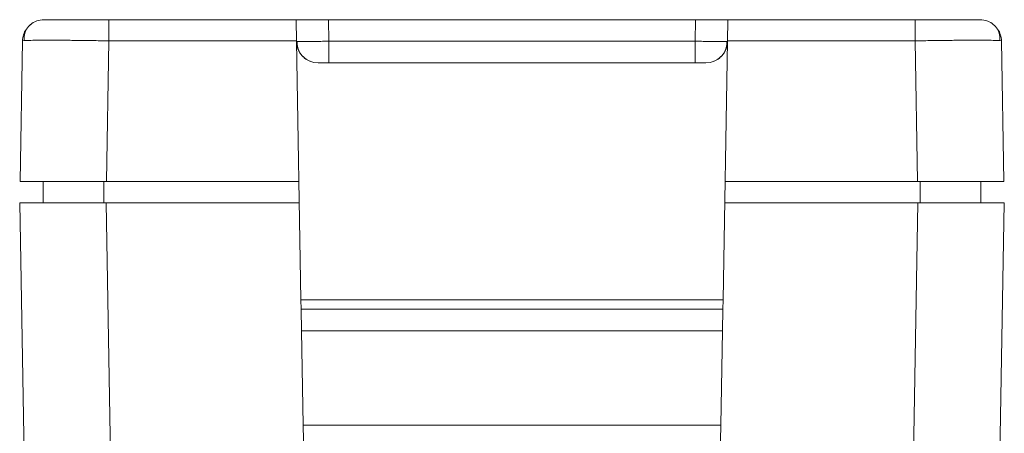
# Model space of a CAD drawing. Units: millimetres. Extents: x 0 to 594, y 0 to 420.
# Drawn here: x 401 to 424, y 268 to 278 of the extents above; entities that cross this region are included whole.
import ezdxf

# ---------------------------------------------------------------- set-up
doc = ezdxf.new("R2010")
doc.units = ezdxf.units.MM
doc.layers.add('1', color=7, linetype='Continuous', true_color=0xffffff)

msp = doc.modelspace()

# ---------------------------------------------------------------- linework, layer by layer
at = {"layer": '1', "color": 7, "linetype": 'Continuous', "lineweight": 13}
for p, q in [((402.921, 277.761), (402.921, 277.27)), ((408.006, 277.761), (408.014, 277.261)), ((416.497, 277.261), (416.505, 277.761)), ((421.59, 277.761), (421.59, 277.27)), ((402.921, 277.27), (402.864, 274.011)), ((407.264, 277.27), (402.921, 277.27)), ((408.014, 276.761), (408.014, 277.261)), ((408.014, 277.261), (416.497, 277.261)), ((416.497, 276.761), (416.497, 277.261)), ((421.59, 277.27), (417.247, 277.27)), ((421.647, 274.011), (421.59, 277.27)), ((402.806, 274.011), (402.806, 273.511)), ((421.705, 273.511), (421.705, 274.011)), ((402.855, 273.511), (402.983, 266.166)), ((421.528, 266.166), (421.656, 273.511))]:
    msp.add_line(p, q, dxfattribs=at)
at = {"layer": '1', "color": 3, "linetype": 'Continuous', "lineweight": 18}
for p, q in [((407.256, 277.761), (402.921, 277.761)), ((407.264, 277.252), (407.255, 277.761)), ((407.255, 277.761), (408.006, 277.761)), ((408.006, 277.761), (416.505, 277.761)), ((416.505, 277.761), (417.255, 277.761)), ((417.247, 277.252), (417.255, 277.761)), ((421.59, 277.761), (417.255, 277.761)), ((400.921, 277.27), (400.864, 274.011)), ((407.369, 271.261), (407.264, 277.261)), ((417.142, 271.261), (417.247, 277.261)), ((423.59, 277.27), (423.647, 274.011)), ((408.014, 276.761), (407.764, 276.761)), ((416.497, 276.761), (408.014, 276.761)), ((416.747, 276.761), (416.497, 276.761)), ((402.864, 274.011), (400.864, 274.011)), ((401.397, 273.511), (401.397, 274.011)), ((407.321, 274.011), (402.864, 274.011)), ((421.647, 274.011), (417.19, 274.011)), ((423.647, 274.011), (421.647, 274.011)), ((423.114, 274.011), (423.114, 273.511)), ((400.855, 273.511), (402.855, 273.511)), ((400.855, 273.511), (400.984, 266.166)), ((402.855, 273.511), (407.33, 273.511)), ((417.181, 273.511), (421.656, 273.511)), ((421.656, 273.511), (423.655, 273.511)), ((423.527, 266.166), (423.655, 273.511)), ((407.373, 271.049), (407.369, 271.261)), ((417.142, 271.261), (407.369, 271.261)), ((417.138, 271.049), (417.142, 271.261)), ((407.381, 270.549), (407.373, 271.049)), ((417.138, 271.049), (407.373, 271.049)), ((417.13, 270.549), (417.138, 271.049)), ((407.42, 268.356), (407.381, 270.549)), ((417.13, 270.549), (407.381, 270.549)), ((417.091, 268.356), (417.13, 270.549)), ((407.497, 263.934), (407.42, 268.356)), ((417.091, 268.356), (407.42, 268.356)), ((417.014, 263.934), (417.091, 268.356))]:
    msp.add_line(p, q, dxfattribs=at)
for centre, start, end in [((401.421, 277.261), 90, 130.196), ((423.09, 277.261), 68.4202, 90), ((401.421, 277.261), 146.1576, 179), ((423.09, 277.261), 1, 33.759), ((407.764, 277.261), 181, 270), ((416.747, 277.261), 270, 359)]:
    msp.add_arc(centre, 0.5, start, end, dxfattribs=at)
for points, knots in [([(401.239, 277.727), (401.191, 277.707), (401.105, 277.657), (401.009, 277.544), (400.959, 277.409), (400.956, 277.318), (400.962, 277.271)], [0, 0, 0, 0, 0.249471, 0.505241, 0.758048, 1, 1, 1, 1]), ([(423.549, 277.271), (423.555, 277.318), (423.552, 277.409), (423.502, 277.544), (423.406, 277.657), (423.32, 277.707), (423.272, 277.727)], [0, 0, 0, 0, 0.241952, 0.494759, 0.750529, 1, 1, 1, 1]), ([(407.264, 277.252), (407.264, 277.252), (407.269, 277.252), (407.279, 277.252), (407.279, 277.252), (407.279, 277.252)], [0, 0, 0, 0, 0.981607, 0.981607, 1, 1, 1, 1]), ([(407.28, 277.253), (407.278, 277.205), (407.288, 277.112), (407.346, 276.978), (407.447, 276.865), (407.534, 276.815), (407.582, 276.795)], [0, 0, 0, 0, 0.236649, 0.488985, 0.747242, 1, 1, 1, 1]), ([(416.929, 276.795), (416.977, 276.815), (417.064, 276.865), (417.165, 276.978), (417.223, 277.112), (417.233, 277.205), (417.231, 277.253)], [0, 0, 0, 0, 0.252758, 0.511015, 0.763351, 1, 1, 1, 1]), ([(423.59, 277.27), (423.59, 277.272), (423.577, 277.274), (423.551, 277.276), (423.551, 277.276), (423.55, 277.276)], [0, 0, 0, 0, 0.985099, 0.985099, 1, 1, 1, 1])]:
    msp.add_open_spline(points, degree=3, knots=knots, dxfattribs=at)
for points in [[(401.421, 277.761), (401.421, 277.761), (401.649, 277.761), (402.071, 277.761), (402.622, 277.761), (402.921, 277.761)], [(421.59, 277.761), (421.888, 277.761), (422.439, 277.761), (422.861, 277.761), (423.09, 277.761), (423.09, 277.761)]]:
    msp.add_open_spline(points, degree=2, dxfattribs=at)
at = {"layer": '1', "color": 7, "linetype": 'Continuous', "lineweight": 13}
for points, knots in [([(402.921, 277.27), (402.79, 277.272), (402.659, 277.274), (402.402, 277.278), (402.277, 277.279), (402.035, 277.282), (401.919, 277.283), (401.701, 277.284), (401.6, 277.284), (401.414, 277.284), (401.331, 277.284), (401.186, 277.283), (401.124, 277.282), (401.023, 277.279), (400.985, 277.278), (400.934, 277.274), (400.921, 277.272), (400.921, 277.27)], [0, 0, 0, 0, 0.125, 0.125, 0.25, 0.25, 0.375, 0.375, 0.5, 0.5, 0.625, 0.625, 0.75, 0.75, 0.875, 0.875, 1, 1, 1, 1]), ([(407.279, 277.252), (407.289, 277.252), (407.303, 277.252), (407.34, 277.252), (407.363, 277.253), (407.418, 277.253), (407.449, 277.254), (407.519, 277.254), (407.557, 277.255), (407.638, 277.256), (407.682, 277.257), (407.773, 277.258), (407.82, 277.258), (407.916, 277.26), (407.965, 277.26), (408.014, 277.261)], [0, 0, 0, 0, 0.140555, 0.140555, 0.283795, 0.283795, 0.427036, 0.427036, 0.570277, 0.570277, 0.713518, 0.713518, 0.856759, 0.856759, 1, 1, 1, 1]), ([(416.497, 277.261), (416.546, 277.26), (416.595, 277.26), (416.691, 277.258), (416.738, 277.258), (416.829, 277.257), (416.872, 277.256), (416.954, 277.255), (416.992, 277.254), (417.062, 277.254), (417.093, 277.253), (417.147, 277.253), (417.171, 277.252), (417.208, 277.252), (417.223, 277.252), (417.242, 277.252), (417.247, 277.252), (417.247, 277.252)], [0, 0, 0, 0, 0.125, 0.125, 0.25, 0.25, 0.375, 0.375, 0.5, 0.5, 0.625, 0.625, 0.75, 0.75, 0.875, 0.875, 1, 1, 1, 1]), ([(423.55, 277.276), (423.525, 277.278), (423.487, 277.279), (423.387, 277.282), (423.325, 277.283), (423.18, 277.284), (423.096, 277.284), (422.911, 277.284), (422.81, 277.284), (422.592, 277.283), (422.476, 277.282), (422.234, 277.279), (422.109, 277.278), (421.852, 277.274), (421.721, 277.272), (421.59, 277.27)], [0, 0, 0, 0, 0.141001, 0.141001, 0.284168, 0.284168, 0.427334, 0.427334, 0.570501, 0.570501, 0.713667, 0.713667, 0.856834, 0.856834, 1, 1, 1, 1])]:
    msp.add_open_spline(points, degree=3, knots=knots, dxfattribs=at)

doc.saveas('drawing.dxf')
